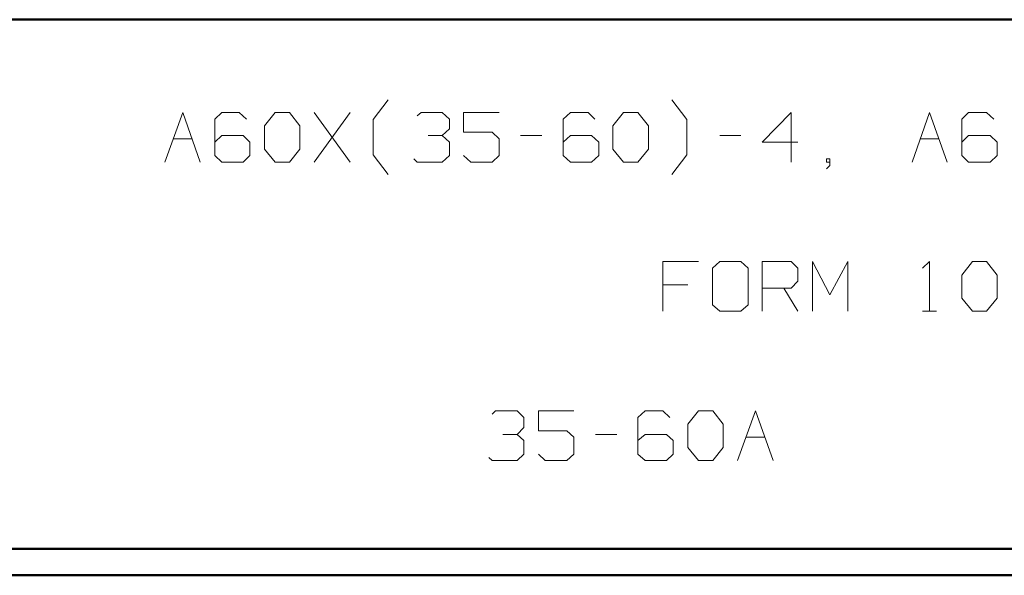
# Model space of a CAD drawing. Units: inches. Extents: x -3.57 to 3.55, y -2.65 to 2.89.
# Drawn here: x -0.83 to 0.58, y -2.65 to -1.85 of the extents above; entities that cross this region are included whole.
import ezdxf

# ---------------------------------------------------------------- set-up
doc = ezdxf.new("R2010")
doc.units = ezdxf.units.IN
doc.header["$MEASUREMENT"] = 0
doc.layers.add('Layer 1', color=7, linetype='Continuous')

msp = doc.modelspace()

# ---------------------------------------------------------------- linework, layer by layer
at = {"layer": 'Layer 1', "lineweight": 50}
for points in [[(3.5146, -1.8465), (3.5146, -1.8465), (-3.5285, -1.8465), (-3.5285, -1.8465)], [(3.5146, -2.6076), (3.5146, -2.6076), (-3.5285, -2.6076), (-3.5285, -2.6076)], [(3.5521, -2.6458), (3.5521, -2.6458), (-3.5667, -2.6458), (-3.5667, -2.6458)]]:
    msp.add_open_spline(points, degree=3, dxfattribs=at)
at = {"layer": 'Layer 1', "lineweight": 13}
for points in [[(-0.3236, -1.9903), (-0.3236, -1.9903), (-0.3021, -1.9618), (-0.3021, -1.9618)], [(0.1271, -1.9903), (0.1271, -1.9903), (0.1056, -1.9618), (0.1056, -1.9618)], [(-0.6229, -2.0514), (-0.6229, -2.0514), (-0.5972, -1.9799), (-0.5972, -1.9799)], [(-0.5972, -1.9799), (-0.5972, -1.9799), (-0.5722, -2.0514), (-0.5722, -2.0514)], [(-0.541, -1.9799), (-0.541, -1.9799), (-0.5514, -1.9896), (-0.5514, -1.9896)], [(-0.516, -1.9799), (-0.516, -1.9799), (-0.541, -1.9799), (-0.541, -1.9799)], [(-0.5056, -1.9896), (-0.5056, -1.9896), (-0.516, -1.9799), (-0.516, -1.9799)], [(-0.4799, -1.9993), (-0.4799, -1.9993), (-0.4646, -1.9799), (-0.4646, -1.9799)], [(-0.4646, -1.9799), (-0.4646, -1.9799), (-0.4437, -1.9799), (-0.4437, -1.9799)], [(-0.4437, -1.9799), (-0.4437, -1.9799), (-0.4292, -1.9993), (-0.4292, -1.9993)], [(-0.3569, -2.0514), (-0.3569, -2.0514), (-0.4083, -1.9799), (-0.4083, -1.9799)], [(-0.4083, -2.0514), (-0.4083, -2.0514), (-0.3569, -1.9799), (-0.3569, -1.9799)], [(-0.2604, -1.9847), (-0.2604, -1.9847), (-0.2549, -1.9799), (-0.2549, -1.9799)], [(-0.2549, -1.9799), (-0.2549, -1.9799), (-0.2243, -1.9799), (-0.2243, -1.9799)], [(-0.2243, -1.9799), (-0.2243, -1.9799), (-0.2139, -1.9896), (-0.2139, -1.9896)], [(-0.1424, -1.9799), (-0.1424, -1.9799), (-0.1937, -1.9799), (-0.1937, -1.9799)], [(-0.1937, -1.9799), (-0.1937, -1.9799), (-0.1937, -2.0083), (-0.1937, -2.0083)], [(-0.0403, -1.9799), (-0.0403, -1.9799), (-0.0507, -1.9896), (-0.0507, -1.9896)], [(-0.0146, -1.9799), (-0.0146, -1.9799), (-0.0403, -1.9799), (-0.0403, -1.9799)], [(-0.0049, -1.9896), (-0.0049, -1.9896), (-0.0146, -1.9799), (-0.0146, -1.9799)], [(0.0208, -1.9993), (0.0208, -1.9993), (0.0361, -1.9799), (0.0361, -1.9799)], [(0.0361, -1.9799), (0.0361, -1.9799), (0.0569, -1.9799), (0.0569, -1.9799)], [(0.0569, -1.9799), (0.0569, -1.9799), (0.0722, -1.9993), (0.0722, -1.9993)], [(0.2771, -1.9799), (0.2771, -1.9799), (0.2354, -2.0229), (0.2354, -2.0229)], [(0.2771, -2.0514), (0.2771, -2.0514), (0.2771, -1.9799), (0.2771, -1.9799)], [(0.4507, -2.0514), (0.4507, -2.0514), (0.4757, -1.9799), (0.4757, -1.9799)], [(0.4757, -1.9799), (0.4757, -1.9799), (0.5014, -2.0514), (0.5014, -2.0514)], [(0.5319, -1.9799), (0.5319, -1.9799), (0.5222, -1.9896), (0.5222, -1.9896)], [(0.5576, -1.9799), (0.5576, -1.9799), (0.5319, -1.9799), (0.5319, -1.9799)], [(0.5681, -1.9896), (0.5681, -1.9896), (0.5576, -1.9799), (0.5576, -1.9799)], [(-0.5514, -1.9896), (-0.5514, -1.9896), (-0.5514, -2.0417), (-0.5514, -2.0417)], [(-0.3236, -2.041), (-0.3236, -2.041), (-0.3236, -1.9903), (-0.3236, -1.9903)], [(-0.2139, -1.9896), (-0.2139, -1.9896), (-0.2139, -2.0035), (-0.2139, -2.0035)], [(-0.0507, -1.9896), (-0.0507, -1.9896), (-0.0507, -2.0417), (-0.0507, -2.0417)], [(0.1271, -2.041), (0.1271, -2.041), (0.1271, -1.9903), (0.1271, -1.9903)], [(0.5222, -1.9896), (0.5222, -1.9896), (0.5222, -2.0417), (0.5222, -2.0417)], [(-0.4799, -2.0326), (-0.4799, -2.0326), (-0.4799, -1.9993), (-0.4799, -1.9993)], [(-0.4292, -1.9993), (-0.4292, -1.9993), (-0.4292, -2.0326), (-0.4292, -2.0326)], [(-0.2243, -2.0132), (-0.2243, -2.0132), (-0.2139, -2.0035), (-0.2139, -2.0035)], [(-0.1937, -2.0083), (-0.1937, -2.0083), (-0.1528, -2.0083), (-0.1528, -2.0083)], [(-0.1528, -2.0083), (-0.1528, -2.0083), (-0.1424, -2.0181), (-0.1424, -2.0181)], [(0.0208, -2.0326), (0.0208, -2.0326), (0.0208, -1.9993), (0.0208, -1.9993)], [(0.0722, -1.9993), (0.0722, -1.9993), (0.0722, -2.0326), (0.0722, -2.0326)], [(-0.6111, -2.0181), (-0.6111, -2.0181), (-0.584, -2.0181), (-0.584, -2.0181)], [(-0.541, -2.0132), (-0.541, -2.0132), (-0.5514, -2.0229), (-0.5514, -2.0229)], [(-0.5104, -2.0132), (-0.5104, -2.0132), (-0.541, -2.0132), (-0.541, -2.0132)], [(-0.5007, -2.0229), (-0.5007, -2.0229), (-0.5104, -2.0132), (-0.5104, -2.0132)], [(-0.5007, -2.0417), (-0.5007, -2.0417), (-0.5007, -2.0229), (-0.5007, -2.0229)], [(-0.2444, -2.0132), (-0.2444, -2.0132), (-0.2243, -2.0132), (-0.2243, -2.0132)], [(-0.2243, -2.0132), (-0.2243, -2.0132), (-0.2139, -2.0229), (-0.2139, -2.0229)], [(-0.2139, -2.0229), (-0.2139, -2.0229), (-0.2139, -2.0417), (-0.2139, -2.0417)], [(-0.1424, -2.0181), (-0.1424, -2.0181), (-0.1424, -2.0417), (-0.1424, -2.0417)], [(-0.1118, -2.0132), (-0.1118, -2.0132), (-0.0812, -2.0132), (-0.0812, -2.0132)], [(-0.0403, -2.0132), (-0.0403, -2.0132), (-0.0507, -2.0229), (-0.0507, -2.0229)], [(-0.0097, -2.0132), (-0.0097, -2.0132), (-0.0403, -2.0132), (-0.0403, -2.0132)], [(0.0007, -2.0229), (0.0007, -2.0229), (-0.0097, -2.0132), (-0.0097, -2.0132)], [(0.0007, -2.0417), (0.0007, -2.0417), (0.0007, -2.0229), (0.0007, -2.0229)], [(0.1743, -2.0132), (0.1743, -2.0132), (0.2049, -2.0132), (0.2049, -2.0132)], [(0.2354, -2.0229), (0.2354, -2.0229), (0.2868, -2.0229), (0.2868, -2.0229)], [(0.4625, -2.0181), (0.4625, -2.0181), (0.4896, -2.0181), (0.4896, -2.0181)], [(0.5319, -2.0132), (0.5319, -2.0132), (0.5222, -2.0229), (0.5222, -2.0229)], [(0.5632, -2.0132), (0.5632, -2.0132), (0.5319, -2.0132), (0.5319, -2.0132)], [(0.5729, -2.0229), (0.5729, -2.0229), (0.5632, -2.0132), (0.5632, -2.0132)], [(0.5729, -2.0417), (0.5729, -2.0417), (0.5729, -2.0229), (0.5729, -2.0229)], [(-0.4646, -2.0514), (-0.4646, -2.0514), (-0.4799, -2.0326), (-0.4799, -2.0326)], [(-0.4292, -2.0326), (-0.4292, -2.0326), (-0.4437, -2.0514), (-0.4437, -2.0514)], [(0.0361, -2.0514), (0.0361, -2.0514), (0.0208, -2.0326), (0.0208, -2.0326)], [(0.0722, -2.0326), (0.0722, -2.0326), (0.0569, -2.0514), (0.0569, -2.0514)], [(-0.5514, -2.0417), (-0.5514, -2.0417), (-0.541, -2.0514), (-0.541, -2.0514)], [(-0.541, -2.0514), (-0.541, -2.0514), (-0.5104, -2.0514), (-0.5104, -2.0514)], [(-0.5104, -2.0514), (-0.5104, -2.0514), (-0.5007, -2.0417), (-0.5007, -2.0417)], [(-0.4437, -2.0514), (-0.4437, -2.0514), (-0.4646, -2.0514), (-0.4646, -2.0514)], [(-0.3021, -2.0694), (-0.3021, -2.0694), (-0.3236, -2.041), (-0.3236, -2.041)], [(-0.2604, -2.0514), (-0.2604, -2.0514), (-0.2653, -2.0465), (-0.2653, -2.0465)], [(-0.2243, -2.0514), (-0.2243, -2.0514), (-0.2604, -2.0514), (-0.2604, -2.0514)], [(-0.2139, -2.0417), (-0.2139, -2.0417), (-0.2243, -2.0514), (-0.2243, -2.0514)], [(-0.1833, -2.0514), (-0.1833, -2.0514), (-0.1937, -2.0417), (-0.1937, -2.0417)], [(-0.1528, -2.0514), (-0.1528, -2.0514), (-0.1833, -2.0514), (-0.1833, -2.0514)], [(-0.1424, -2.0417), (-0.1424, -2.0417), (-0.1528, -2.0514), (-0.1528, -2.0514)], [(-0.0507, -2.0417), (-0.0507, -2.0417), (-0.0403, -2.0514), (-0.0403, -2.0514)], [(-0.0403, -2.0514), (-0.0403, -2.0514), (-0.0097, -2.0514), (-0.0097, -2.0514)], [(-0.0097, -2.0514), (-0.0097, -2.0514), (0.0007, -2.0417), (0.0007, -2.0417)], [(0.0569, -2.0514), (0.0569, -2.0514), (0.0361, -2.0514), (0.0361, -2.0514)], [(0.1056, -2.0694), (0.1056, -2.0694), (0.1271, -2.041), (0.1271, -2.041)], [(0.3326, -2.0465), (0.3326, -2.0465), (0.3278, -2.0465), (0.3278, -2.0465)], [(0.3278, -2.0465), (0.3278, -2.0465), (0.3278, -2.0514), (0.3278, -2.0514)], [(0.3278, -2.0514), (0.3278, -2.0514), (0.3326, -2.0514), (0.3326, -2.0514)], [(0.3326, -2.0563), (0.3326, -2.0563), (0.3326, -2.0465), (0.3326, -2.0465)], [(0.5222, -2.0417), (0.5222, -2.0417), (0.5319, -2.0514), (0.5319, -2.0514)], [(0.5319, -2.0514), (0.5319, -2.0514), (0.5632, -2.0514), (0.5632, -2.0514)], [(0.5632, -2.0514), (0.5632, -2.0514), (0.5729, -2.0417), (0.5729, -2.0417)], [(0.3278, -2.0611), (0.3278, -2.0611), (0.3326, -2.0563), (0.3326, -2.0563)], [(0.1438, -2.1944), (0.1438, -2.1944), (0.0924, -2.1944), (0.0924, -2.1944)], [(0.0924, -2.1944), (0.0924, -2.1944), (0.0924, -2.266), (0.0924, -2.266)], [(0.1743, -2.1944), (0.1743, -2.1944), (0.1639, -2.2042), (0.1639, -2.2042)], [(0.1639, -2.2042), (0.1639, -2.2042), (0.1639, -2.2569), (0.1639, -2.2569)], [(0.2049, -2.1944), (0.2049, -2.1944), (0.1743, -2.1944), (0.1743, -2.1944)], [(0.2153, -2.2042), (0.2153, -2.2042), (0.2049, -2.1944), (0.2049, -2.1944)], [(0.2153, -2.2569), (0.2153, -2.2569), (0.2153, -2.2042), (0.2153, -2.2042)], [(0.2354, -2.266), (0.2354, -2.266), (0.2354, -2.1944), (0.2354, -2.1944)], [(0.2354, -2.1944), (0.2354, -2.1944), (0.2771, -2.1944), (0.2771, -2.1944)], [(0.2771, -2.1944), (0.2771, -2.1944), (0.2868, -2.2042), (0.2868, -2.2042)], [(0.2868, -2.2042), (0.2868, -2.2042), (0.2868, -2.2229), (0.2868, -2.2229)], [(0.3076, -2.266), (0.3076, -2.266), (0.3076, -2.1944), (0.3076, -2.1944)], [(0.3076, -2.1944), (0.3076, -2.1944), (0.3326, -2.2424), (0.3326, -2.2424)], [(0.3326, -2.2424), (0.3326, -2.2424), (0.3583, -2.1944), (0.3583, -2.1944)], [(0.3583, -2.1944), (0.3583, -2.1944), (0.3583, -2.266), (0.3583, -2.266)], [(0.466, -2.2042), (0.466, -2.2042), (0.4757, -2.1944), (0.4757, -2.1944)], [(0.4757, -2.1944), (0.4757, -2.1944), (0.4757, -2.266), (0.4757, -2.266)], [(0.5222, -2.2139), (0.5222, -2.2139), (0.5375, -2.1944), (0.5375, -2.1944)], [(0.5375, -2.1944), (0.5375, -2.1944), (0.5576, -2.1944), (0.5576, -2.1944)], [(0.5576, -2.1944), (0.5576, -2.1944), (0.5729, -2.2139), (0.5729, -2.2139)], [(0.5222, -2.2472), (0.5222, -2.2472), (0.5222, -2.2139), (0.5222, -2.2139)], [(0.5729, -2.2139), (0.5729, -2.2139), (0.5729, -2.2472), (0.5729, -2.2472)], [(0.1285, -2.2278), (0.1285, -2.2278), (0.0924, -2.2278), (0.0924, -2.2278)], [(0.2771, -2.2326), (0.2771, -2.2326), (0.2354, -2.2326), (0.2354, -2.2326)], [(0.2667, -2.2326), (0.2667, -2.2326), (0.2868, -2.266), (0.2868, -2.266)], [(0.2868, -2.2229), (0.2868, -2.2229), (0.2771, -2.2326), (0.2771, -2.2326)], [(0.5375, -2.266), (0.5375, -2.266), (0.5222, -2.2472), (0.5222, -2.2472)], [(0.5729, -2.2472), (0.5729, -2.2472), (0.5576, -2.266), (0.5576, -2.266)], [(0.1639, -2.2569), (0.1639, -2.2569), (0.1743, -2.266), (0.1743, -2.266)], [(0.2049, -2.266), (0.2049, -2.266), (0.2153, -2.2569), (0.2153, -2.2569)], [(0.1743, -2.266), (0.1743, -2.266), (0.2049, -2.266), (0.2049, -2.266)], [(0.466, -2.266), (0.466, -2.266), (0.4861, -2.266), (0.4861, -2.266)], [(0.5576, -2.266), (0.5576, -2.266), (0.5375, -2.266), (0.5375, -2.266)], [(-0.1528, -2.4139), (-0.1528, -2.4139), (-0.1479, -2.409), (-0.1479, -2.409)], [(-0.1479, -2.409), (-0.1479, -2.409), (-0.1167, -2.409), (-0.1167, -2.409)], [(-0.1167, -2.409), (-0.1167, -2.409), (-0.1069, -2.4188), (-0.1069, -2.4188)], [(-0.1069, -2.4188), (-0.1069, -2.4188), (-0.1069, -2.4333), (-0.1069, -2.4333)], [(-0.0354, -2.409), (-0.0354, -2.409), (-0.0861, -2.409), (-0.0861, -2.409)], [(-0.0861, -2.409), (-0.0861, -2.409), (-0.0861, -2.4382), (-0.0861, -2.4382)], [(0.0674, -2.409), (0.0674, -2.409), (0.0569, -2.4188), (0.0569, -2.4188)], [(0.0569, -2.4188), (0.0569, -2.4188), (0.0569, -2.4715), (0.0569, -2.4715)], [(0.0924, -2.409), (0.0924, -2.409), (0.0674, -2.409), (0.0674, -2.409)], [(0.1028, -2.4188), (0.1028, -2.4188), (0.0924, -2.409), (0.0924, -2.409)], [(0.1285, -2.4285), (0.1285, -2.4285), (0.1438, -2.409), (0.1438, -2.409)], [(0.1438, -2.409), (0.1438, -2.409), (0.1646, -2.409), (0.1646, -2.409)], [(0.1646, -2.409), (0.1646, -2.409), (0.1792, -2.4285), (0.1792, -2.4285)], [(0.2, -2.4806), (0.2, -2.4806), (0.2257, -2.409), (0.2257, -2.409)], [(0.2257, -2.409), (0.2257, -2.409), (0.2514, -2.4806), (0.2514, -2.4806)], [(-0.1167, -2.4431), (-0.1167, -2.4431), (-0.1069, -2.4333), (-0.1069, -2.4333)], [(0.1285, -2.4618), (0.1285, -2.4618), (0.1285, -2.4285), (0.1285, -2.4285)], [(0.1792, -2.4285), (0.1792, -2.4285), (0.1792, -2.4618), (0.1792, -2.4618)], [(-0.1375, -2.4431), (-0.1375, -2.4431), (-0.1167, -2.4431), (-0.1167, -2.4431)], [(-0.1167, -2.4431), (-0.1167, -2.4431), (-0.1069, -2.4521), (-0.1069, -2.4521)], [(-0.0861, -2.4382), (-0.0861, -2.4382), (-0.0451, -2.4382), (-0.0451, -2.4382)], [(-0.0451, -2.4382), (-0.0451, -2.4382), (-0.0354, -2.4472), (-0.0354, -2.4472)], [(-0.0354, -2.4472), (-0.0354, -2.4472), (-0.0354, -2.4715), (-0.0354, -2.4715)], [(-0.0042, -2.4431), (-0.0042, -2.4431), (0.0264, -2.4431), (0.0264, -2.4431)], [(0.0674, -2.4431), (0.0674, -2.4431), (0.0569, -2.4521), (0.0569, -2.4521)], [(0.0979, -2.4431), (0.0979, -2.4431), (0.0674, -2.4431), (0.0674, -2.4431)], [(0.1076, -2.4521), (0.1076, -2.4521), (0.0979, -2.4431), (0.0979, -2.4431)], [(0.2118, -2.4472), (0.2118, -2.4472), (0.2389, -2.4472), (0.2389, -2.4472)], [(-0.1069, -2.4521), (-0.1069, -2.4521), (-0.1069, -2.4715), (-0.1069, -2.4715)], [(0.1076, -2.4715), (0.1076, -2.4715), (0.1076, -2.4521), (0.1076, -2.4521)], [(0.1438, -2.4806), (0.1438, -2.4806), (0.1285, -2.4618), (0.1285, -2.4618)], [(0.1792, -2.4618), (0.1792, -2.4618), (0.1646, -2.4806), (0.1646, -2.4806)], [(-0.1069, -2.4715), (-0.1069, -2.4715), (-0.1167, -2.4806), (-0.1167, -2.4806)], [(-0.0764, -2.4806), (-0.0764, -2.4806), (-0.0861, -2.4715), (-0.0861, -2.4715)], [(-0.0354, -2.4715), (-0.0354, -2.4715), (-0.0451, -2.4806), (-0.0451, -2.4806)], [(0.0569, -2.4715), (0.0569, -2.4715), (0.0674, -2.4806), (0.0674, -2.4806)], [(0.0979, -2.4806), (0.0979, -2.4806), (0.1076, -2.4715), (0.1076, -2.4715)], [(-0.1528, -2.4806), (-0.1528, -2.4806), (-0.1576, -2.4764), (-0.1576, -2.4764)], [(-0.1167, -2.4806), (-0.1167, -2.4806), (-0.1528, -2.4806), (-0.1528, -2.4806)], [(-0.0451, -2.4806), (-0.0451, -2.4806), (-0.0764, -2.4806), (-0.0764, -2.4806)], [(0.0674, -2.4806), (0.0674, -2.4806), (0.0979, -2.4806), (0.0979, -2.4806)], [(0.1646, -2.4806), (0.1646, -2.4806), (0.1438, -2.4806), (0.1438, -2.4806)]]:
    msp.add_open_spline(points, degree=3, dxfattribs=at)

doc.saveas('drawing.dxf')
